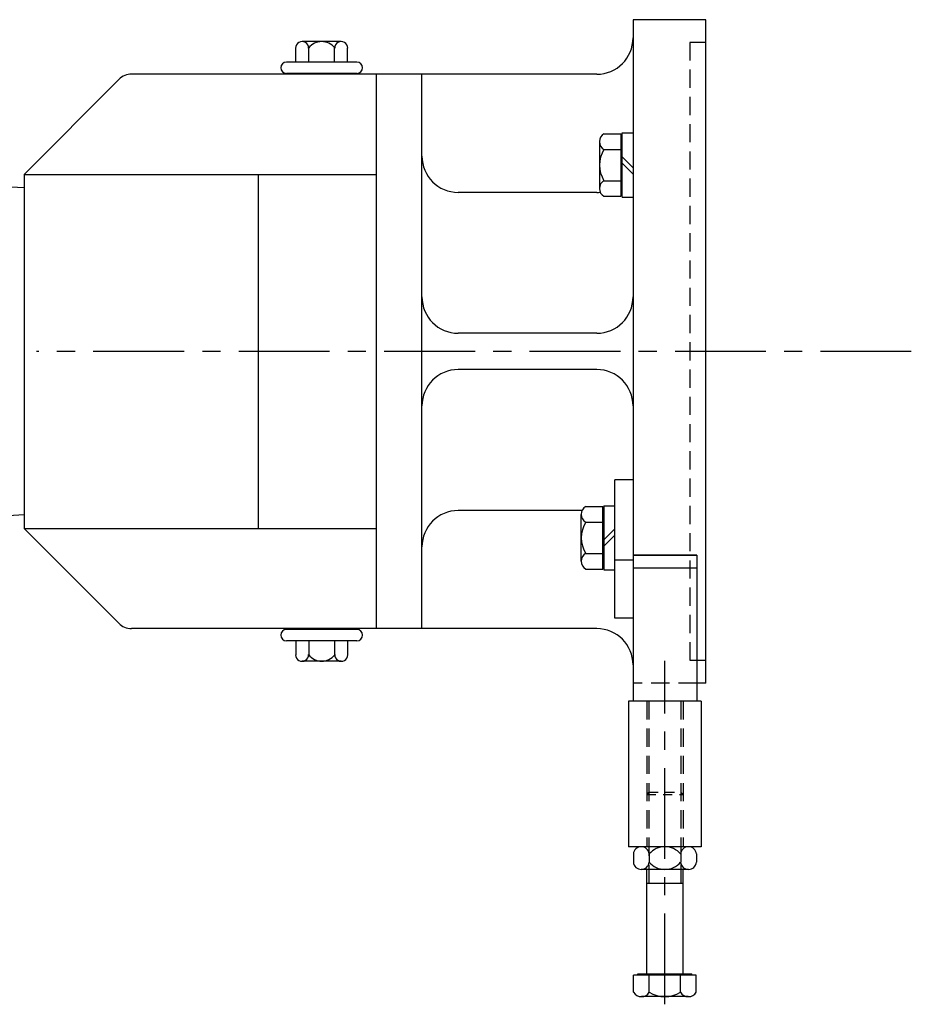
# Model space of a CAD drawing. Extents: x -22.1 to 17.9, y -0.3 to 17.8.
# Drawn here: x 5.7 to 17.9, y -0.1 to 13.4 of the extents above; entities that cross this region are included whole.
import ezdxf

# ---------------------------------------------------------------- set-up
doc = ezdxf.new("R2010")
doc.units = 0
doc.header["$MEASUREMENT"] = 0
for name, pattern in [('CENTER', [2, 1.25, -0.25, 0.25, -0.25]), ('HIDDEN', [0.375, 0.25, -0.125]), ('HIDDEN2', [0.1875, 0.125, -0.0625])]:
    doc.linetypes.add(name, pattern=pattern)
for name, color, linetype in [('CL', 7, 'CENTER'), ('HID', 7, 'HIDDEN'), ('OBJ', 1, 'CONTINUOUS')]:
    doc.layers.add(name, color=color, linetype=linetype)

msp = doc.modelspace()

# ---------------------------------------------------------------- linework, layer by layer
at = {"layer": 'CL'}
for p, q in [((17.924, 8.875), (5.894, 8.875)), ((14.535, -0.105), (14.535, 4.617))]:
    msp.add_line(p, q, dxfattribs=at)
at = {"layer": 'HID'}
for p, q in [((14.879, 13.126), (14.879, 4.624)), ((15.097, 13.126), (14.879, 13.126)), ((15.097, 4.624), (14.879, 4.624)), ((14.972, 4.312), (14.097, 4.312)), ((14.285, 4.063), (14.285, 2.062)), ((14.316, 4.063), (14.316, 1.562)), ((14.754, 4.063), (14.754, 1.562)), ((14.785, 4.063), (14.785, 2.062)), ((14.316, 2.812), (14.285, 2.781)), ((14.754, 2.812), (14.785, 2.781))]:
    msp.add_line(p, q, dxfattribs=at)
at = {"layer": 'HID', "linetype": 'HIDDEN2'}
for p, q in [((14.285, 2.781), (14.785, 2.781)), ((14.316, 2.812), (14.754, 2.812))]:
    msp.add_line(p, q, dxfattribs=at)
at = {"layer": 'OBJ'}
for p, q in [((15.097, 13.437), (14.097, 13.437)), ((14.097, 13.437), (14.097, 4.063)), ((15.097, 4.312), (15.097, 13.437)), ((9.457, 12.855), (9.457, 13.047)), ((10.083, 13.136), (9.546, 13.136)), ((9.636, 12.855), (9.636, 13.049)), ((9.993, 12.855), (9.993, 13.049)), ((10.172, 12.855), (10.172, 13.047)), ((10.299, 12.855), (9.33, 12.855)), ((5.721, 11.31), (7.026, 12.614)), ((13.597, 12.687), (7.202, 12.687)), ((9.315, 12.687), (9.315, 12.699)), ((10.299, 12.699), (9.33, 12.699)), ((10.314, 12.687), (10.314, 12.699)), ((10.569, 5.062), (10.569, 12.687)), ((11.194, 5.062), (11.194, 12.687)), ((13.697, 11.868), (13.93, 11.868)), ((13.93, 11.868), (13.93, 11.009)), ((13.93, 11.81), (13.946, 11.81)), ((13.946, 11.88), (14.097, 11.88)), ((13.946, 10.997), (13.946, 11.88)), ((13.634, 11.76), (13.634, 11.116)), ((13.697, 11.653), (13.93, 11.653)), ((13.946, 11.553), (14.097, 11.402)), ((13.946, 11.465), (14.097, 11.314)), ((5.721, 11.31), (10.569, 11.31)), ((5.721, 11.31), (5.721, 6.437)), ((8.947, 6.437), (8.947, 11.31)), ((5.721, 11.125), (4.697, 11.179)), ((13.697, 11.223), (13.93, 11.223)), ((13.597, 11.062), (11.694, 11.062)), ((13.697, 11.009), (13.93, 11.009)), ((13.93, 11.066), (13.946, 11.066)), ((13.946, 10.997), (14.097, 10.997)), ((13.597, 9.125), (11.694, 9.125)), ((13.597, 8.625), (11.694, 8.625)), ((14.097, 7.107), (13.847, 7.107)), ((13.847, 5.207), (13.847, 7.107)), ((13.397, 6.687), (11.694, 6.687)), ((13.447, 6.741), (13.681, 6.741)), ((13.681, 5.882), (13.681, 6.741)), ((13.681, 6.684), (13.697, 6.684)), ((13.697, 6.753), (13.847, 6.753)), ((13.697, 6.753), (13.697, 5.87)), ((5.721, 6.625), (5.245, 6.6)), ((13.385, 5.99), (13.385, 6.634)), ((13.447, 6.527), (13.681, 6.527)), ((5.721, 6.437), (7.023, 5.136)), ((5.721, 6.437), (10.569, 6.437)), ((13.697, 6.285), (13.847, 6.436)), ((13.697, 6.197), (13.847, 6.348)), ((13.447, 6.097), (13.681, 6.097)), ((14.097, 6.004), (13.847, 6.004)), ((14.972, 6.071), (14.097, 6.071)), ((14.972, 6.068), (14.097, 6.068)), ((14.972, 6.071), (14.972, 4.063)), ((13.447, 5.882), (13.681, 5.882)), ((13.681, 5.94), (13.697, 5.94)), ((13.697, 5.87), (13.847, 5.87)), ((14.972, 5.893), (14.097, 5.893)), ((14.097, 5.207), (13.847, 5.207)), ((13.597, 5.062), (7.2, 5.062)), ((9.315, 5.062), (9.315, 5.051)), ((10.299, 5.051), (9.33, 5.051)), ((10.314, 5.062), (10.314, 5.051)), ((10.299, 4.895), (9.33, 4.895)), ((9.457, 4.895), (9.457, 4.703)), ((9.636, 4.895), (9.636, 4.701)), ((9.993, 4.895), (9.993, 4.701)), ((10.172, 4.895), (10.172, 4.703)), ((10.083, 4.614), (9.546, 4.614)), ((15.097, 4.312), (14.972, 4.312)), ((15.035, 4.063), (14.035, 4.063)), ((14.035, 4.063), (14.035, 2.062)), ((15.035, 4.063), (15.035, 2.062)), ((15.035, 2.062), (14.035, 2.062)), ((14.86, 2.062), (14.21, 2.062)), ((14.102, 1.963), (14.102, 1.85)), ((14.318, 1.963), (14.318, 1.85)), ((14.752, 1.963), (14.752, 1.85)), ((14.968, 1.963), (14.968, 1.85)), ((14.86, 1.75), (14.21, 1.75)), ((14.285, 0.312), (14.285, 1.75)), ((14.785, 0.312), (14.785, 1.75)), ((14.285, 1.562), (14.785, 1.562)), ((14.105, 0.063), (14.105, 0.296)), ((14.965, 0.296), (14.105, 0.296)), ((14.163, 0.296), (14.163, 0.312)), ((14.163, 0.312), (14.907, 0.312)), ((14.32, 0.063), (14.32, 0.296)), ((14.75, 0.063), (14.75, 0.296)), ((14.907, 0.296), (14.907, 0.312)), ((14.965, 0.063), (14.965, 0.296)), ((14.857, 0), (14.213, 0))]:
    msp.add_line(p, q, dxfattribs=at)
for centre, radius, start, end in [((13.597, 13.187), 0.5, 270, 360), ((9.546, 13.047), 0.0895, 358.7465, 180), ((9.815, 12.909), 0.227, 38.0277, 141.9723), ((10.083, 13.047), 0.0895, 0, 181.2535), ((9.33, 12.777), 0.0781, 90, 270), ((10.299, 12.777), 0.0781, 270, 90), ((7.202, 12.438), 0.25, 90, 135), ((13.758, 11.76), 0.124, 119.6006, 240.3994), ((14.035, 11.438), 0.4, 147.5497, 212.4503), ((11.694, 11.562), 0.5, 180, 270), ((13.758, 11.116), 0.124, 119.6006, 240.3994), ((13.597, 11.562), 0.5, 270, 275.5259), ((11.694, 9.625), 0.5, 180, 270), ((13.597, 9.625), 0.5, 270, 360), ((11.694, 8.125), 0.5, 90, 180), ((13.597, 8.125), 0.5, 0, 90), ((11.694, 6.187), 0.5, 90, 180), ((13.508, 6.634), 0.124, 119.6006, 240.3994), ((13.785, 6.312), 0.4, 147.5497, 212.4503), ((13.508, 5.99), 0.124, 119.6006, 240.3994), ((7.2, 5.312), 0.25, 225, 270), ((9.33, 4.973), 0.0781, 90, 270), ((10.299, 4.973), 0.0781, 270, 90), ((13.597, 4.562), 0.5, 360, 90), ((9.546, 4.703), 0.0895, 180, 1.2535), ((9.815, 4.841), 0.227, 218.0277, 321.9723), ((10.083, 4.703), 0.0895, 178.7465, 0), ((14.21, 1.954), 0.109, 4.731, 175.269), ((14.535, 1.777), 0.285, 40.564, 139.436), ((14.86, 1.954), 0.109, 4.731, 175.269), ((14.21, 1.859), 0.109, 184.731, 355.269), ((14.535, 2.035), 0.285, 220.564, 319.436), ((14.86, 1.859), 0.109, 184.731, 355.269), ((14.213, 0.124), 0.124, 209.6006, 330.3994), ((14.535, 0.4), 0.4, 237.5497, 302.4503), ((14.857, 0.124), 0.124, 209.6006, 330.3994)]:
    msp.add_arc(centre, radius, start, end, dxfattribs=at)

doc.saveas('drawing.dxf')
